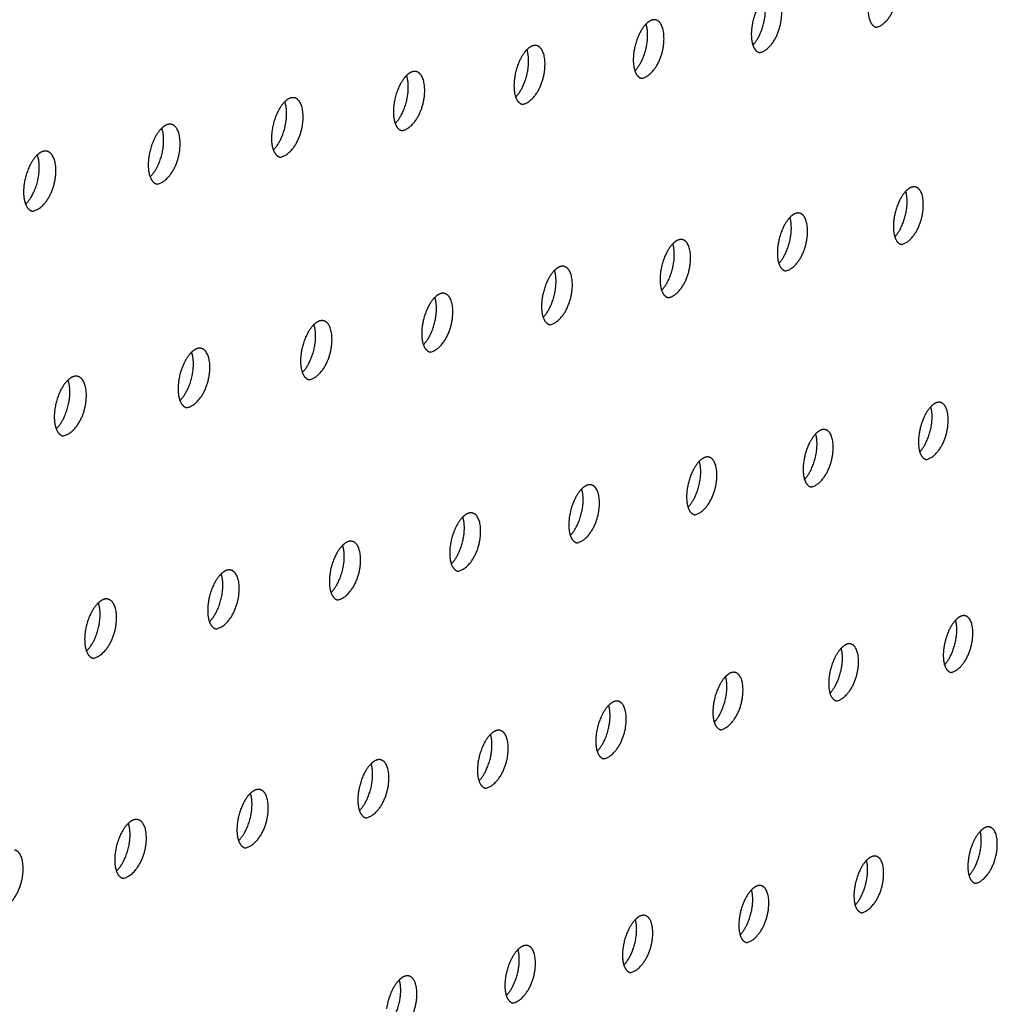
# Model space of a CAD drawing. Units: millimetres. Extents: x 0 to 890, y 0 to 230.
# Drawn here: x 140 to 141, y 55 to 56 of the extents above; entities that cross this region are included whole.
import ezdxf

# ---------------------------------------------------------------- set-up
doc = ezdxf.new("R2010")
doc.units = ezdxf.units.MM
doc.header["$MEASUREMENT"] = 0
doc.layers.add('Crear2D$Visible', color=7, linetype='Continuous', true_color=0x000000)

msp = doc.modelspace()

# ---------------------------------------------------------------- linework, layer by layer
at = {"layer": 'Crear2D$Visible', "lineweight": -3}
for points, weights, knots in [([(140.80488, 56.02238), (140.82061, 56.02532), (140.82433, 56.05165), (140.82739, 56.07328), (140.81734, 56.07519)], [2418.33528789, 1836.80790504, 2596.87469578, 1937.22233356, 2419.07889667], [1620.457574, 1620.457574, 1620.457574, 1622.141722, 1622.141722, 1623.601298, 1623.601298, 1623.601298]), ([(140.69237, 56.00593), (140.70097, 56.01477), (140.7033, 56.03145), (140.70472, 56.04154), (140.70238, 56.04834)], [2270.1611929, 2049.37830617, 2584.02932793, 2231.22777847, 2206.56573351], [2337.412648, 2337.412648, 2337.412648, 2338.523084, 2338.523084, 2339.254785, 2339.254785, 2339.254785]), ([(140.69854, 55.99917), (140.71446, 56.00214), (140.71817, 56.0286), (140.72121, 56.0503), (140.71107, 56.05224)], [2404.2472824, 1827.01759998, 2583.02911358, 1927.69656671, 2404.9958584], [2336.739012, 2336.739012, 2336.739012, 2338.424129, 2338.424129, 2339.882752, 2339.882752, 2339.882752]), ([(140.59105, 55.9757), (140.60716, 55.9787), (140.61086, 56.0053), (140.61388, 56.02708), (140.60365, 56.02905)], [2390.15674629, 1817.22729493, 2569.18353139, 1918.17492066, 2390.91034224], [1714.701953, 1714.701953, 1714.701953, 1716.388055, 1716.388055, 1717.84571, 1717.84571, 1717.84571]), ([(140.60365, 56.02905), (140.6024, 56.02929), (140.60106, 56.029), (140.59804, 56.02835), (140.59496, 56.02523)], [2390.91034224, 2464.99885482, 2566.68887861, 2349.15368425, 2257.22762487], [1717.8457095, 1717.8457095, 1717.8457095, 1718.0585348, 1718.0585348, 1718.5123306, 1718.5123306, 1718.5123306]), ([(140.58484, 55.9824), (140.59361, 55.99127), (140.59596, 56.00817), (140.59737, 56.01839), (140.59496, 56.02523)], [2261.01893582, 2034.78134679, 2570.18374574, 2217.23921081, 2194.46513525], [1715.369747, 1715.369747, 1715.369747, 1716.487738, 1716.487738, 1717.223677, 1717.223677, 1717.223677]), ([(140.47615, 55.95862), (140.48508, 55.9675), (140.48744, 55.98465), (140.48886, 55.99498), (140.48637, 56.00187)], [2252.0859982, 2020.02360485, 2556.33816354, 2203.29842394, 2182.39224625], [2243.149338, 2243.149338, 2243.149338, 2244.275304, 2244.275304, 2245.015425, 2245.015425, 2245.015425]), ([(140.48239, 55.95199), (140.4987, 55.95502), (140.50238, 55.98175), (140.50539, 56.00361), (140.49507, 56.00561)], [2376.06365138, 1807.43698987, 2555.3379492, 1908.65749122, 2376.82232067], [2242.487777, 2242.487777, 2242.487777, 2244.174882, 2244.174882, 2245.631551, 2245.631551, 2245.631551]), ([(140.49507, 56.00561), (140.4938, 56.00585), (140.49242, 56.00556), (140.48943, 56.00491), (140.48637, 56.00187)], [2376.82232067, 2450.88313595, 2552.84329642, 2339.96023156, 2248.02222435], [2245.6315507, 2245.6315507, 2245.6315507, 2245.8461006, 2245.8461006, 2246.2925963, 2246.2925963, 2246.2925963]), ([(140.36627, 55.93459), (140.37538, 55.94349), (140.37775, 55.96087), (140.37918, 55.97132), (140.3766, 55.97825)], [2243.01129333, 2005.51395165, 2542.49258135, 2189.44008761, 2170.34963369], [1809.602014, 1809.602014, 1809.602014, 1810.735518, 1810.735518, 1811.479693, 1811.479693, 1811.479693]), ([(140.37254, 55.92801), (140.38906, 55.93107), (140.39273, 55.95794), (140.39572, 55.97988), (140.3853, 55.98191)], [2361.96796968, 1797.64668481, 2541.49236701, 1899.1443771, 2362.73176633], [1808.946221, 1808.946221, 1808.946221, 1810.634346, 1810.634346, 1812.090012, 1812.090012, 1812.090012]), ([(140.3853, 55.98191), (140.38401, 55.98216), (140.38261, 55.98186), (140.37963, 55.98121), (140.3766, 55.97825)], [2362.73176633, 2436.76314601, 2538.99771423, 2330.86701949, 2238.97070803], [1812.090012, 1812.090012, 1812.090012, 1812.3063144, 1812.3063144, 1812.7452192, 1812.7452192, 1812.7452192]), ([(140.26149, 55.90377), (140.27821, 55.90687), (140.28187, 55.93388), (140.28485, 55.95589), (140.27433, 55.95795)], [2347.86967339, 1787.85637976, 2527.64678482, 1889.63568011, 2348.63865207], [2148.236429, 2148.236429, 2148.236429, 2149.925592, 2149.925592, 2151.380238, 2151.380238, 2151.380238]), ([(140.27433, 55.95795), (140.27301, 55.9582), (140.27158, 55.9579), (140.26864, 55.95726), (140.26563, 55.95437)], [2348.63865207, 2422.63878429, 2525.15213204, 2321.83348343, 2230.04339168], [2151.3802376, 2151.3802376, 2151.3802376, 2151.598321, 2151.598321, 2152.0294252, 2152.0294252, 2152.0294252]), ([(140.25519, 55.9103), (140.26447, 55.91921), (140.26685, 55.93683), (140.26828, 55.9474), (140.26563, 55.95437)], [2233.89275211, 1991.12936689, 2528.64699916, 2175.55860354, 2158.32473617], [2148.886666, 2148.886666, 2148.886666, 2150.027525, 2150.027525, 2150.775848, 2150.775848, 2150.775848]), ([(140.14288, 55.88574), (140.15235, 55.89466), (140.15474, 55.91252), (140.15617, 55.92322), (140.15343, 55.93022)], [2225.01424456, 1976.5556312, 2514.80141697, 2161.75882346, 2146.327758], [1897.551414, 1897.551414, 1897.551414, 1898.700112, 1898.700112, 1899.452455, 1899.452455, 1899.452455]), ([(140.14922, 55.87926), (140.16615, 55.88239), (140.16979, 55.90955), (140.17275, 55.93163), (140.16214, 55.93372)], [2333.76873494, 1778.0660747, 2513.80120263, 1880.13150521, 2334.54295099], [1896.907189, 1896.907189, 1896.907189, 1898.597408, 1898.597408, 1900.051015, 1900.051015, 1900.051015]), ([(140.16214, 55.93372), (140.16079, 55.93399), (140.15934, 55.93367), (140.15642, 55.93304), (140.15344, 55.93023)], [2334.54295099, 2408.50994693, 2511.30654985, 2312.70110991, 2221.09873952], [1900.051015, 1900.051015, 1900.051015, 1900.2709087, 1900.2709087, 1900.6943371, 1900.6943371, 1900.6943371]), ([(140.02933, 55.86091), (140.03898, 55.86984), (140.04138, 55.88795), (140.04282, 55.89877), (140.03999, 55.90581)], [2215.98445099, 1962.22089228, 2500.95583478, 2148.00533011, 2134.3537724], [2060.906818, 2060.906818, 2060.906818, 2062.06293, 2062.06293, 2062.819237, 2062.819237, 2062.819237]), ([(140.0357, 55.85449), (140.05284, 55.85765), (140.05647, 55.88494), (140.05942, 55.9071), (140.04871, 55.90923)], [2319.6651271, 1768.27576964, 2499.95562044, 1870.63196068, 2320.44463648], [2060.268149, 2060.268149, 2060.268149, 2061.959443, 2061.959443, 2063.411993, 2063.411993, 2063.411993]), ([(140.04871, 55.90923), (140.04733, 55.9095), (140.04585, 55.90918), (140.04295, 55.90856), (140.04, 55.90582)], [2320.44463648, 2394.37652678, 2497.46096765, 2303.53331375, 2212.19184641], [2063.4119928, 2063.4119928, 2063.4119928, 2063.6337267, 2063.6337267, 2064.0494703, 2064.0494703, 2064.0494703]), ([(140.82783, 55.82423), (140.84356, 55.8273), (140.84726, 55.85343), (140.85029, 55.87475), (140.84041, 55.87668)], [2425.19292025, 1846.02463971, 2609.90912694, 1950.593964, 2425.9392075], [1639.29966, 1639.29966, 1639.29966, 1640.98811, 1640.98811, 1642.443368, 1642.443368, 1642.443368]), ([(140.84041, 55.87668), (140.83918, 55.87692), (140.83784, 55.87662), (140.83482, 55.87593), (140.83173, 55.87269)], [2425.9392075, 2502.10929219, 2607.41447416, 2380.33469794, 2287.99525315], [1642.4433676, 1642.4433676, 1642.4433676, 1642.6603111, 1642.6603111, 1643.1266306, 1643.1266306, 1643.1266306]), ([(140.82176, 55.83111), (140.83018, 55.83993), (140.8325, 55.85632), (140.83388, 55.86605), (140.83173, 55.87269)], [2292.02562112, 2072.8300541, 2610.90934128, 2261.82846009, 2230.70274323], [1639.983472, 1639.983472, 1639.983472, 1641.089515, 1641.089515, 1641.806051, 1641.806051, 1641.806051]), ([(140.72214, 55.80008), (140.73806, 55.80317), (140.74175, 55.82944), (140.74476, 55.85083), (140.7348, 55.85279)], [2411.10962655, 1836.23433465, 2596.06354475, 1941.07586605, 2411.86081606], [2317.881939, 2317.881939, 2317.881939, 2319.57139, 2319.57139, 2321.025663, 2321.025663, 2321.025663]), ([(140.7348, 55.85279), (140.73354, 55.85303), (140.73218, 55.85273), (140.72918, 55.85205), (140.72611, 55.84888)], [2411.86081606, 2487.99423154, 2593.56889196, 2371.4259659, 2278.91520743], [2321.0256626, 2321.0256626, 2321.0256626, 2321.2443243, 2321.2443243, 2321.7029371, 2321.7029371, 2321.7029371]), ([(140.71604, 55.8069), (140.72462, 55.81574), (140.72695, 55.83235), (140.72834, 55.8422), (140.72611, 55.84888)], [2282.78718303, 2058.29944529, 2597.06375909, 2247.82038731, 2218.52094141], [2318.560169, 2318.560169, 2318.560169, 2319.673528, 2319.673528, 2320.394217, 2320.394217, 2320.394217]), ([(140.60918, 55.78243), (140.61793, 55.79129), (140.62027, 55.80813), (140.62166, 55.81809), (140.61936, 55.82482)], [2273.70376494, 2043.66506118, 2583.2181769, 2233.81039803, 2206.3602461], [1734.216325, 1734.216325, 1734.216325, 1735.337294, 1735.337294, 1736.062184, 1736.062184, 1736.062184]), ([(140.61532, 55.77566), (140.63142, 55.77879), (140.63511, 55.8052), (140.6381, 55.82666), (140.62805, 55.82864)], [2397.02398971, 1826.44402959, 2582.21796256, 1931.56196682, 2397.78013225], [1733.543944, 1733.543944, 1733.543944, 1735.234413, 1735.234413, 1736.687684, 1736.687684, 1736.687684]), ([(140.62805, 55.82864), (140.62677, 55.82889), (140.62538, 55.82858), (140.62241, 55.82791), (140.61937, 55.82482)], [2397.78013225, 2473.87501526, 2579.72330977, 2362.49595612, 2269.89104587], [1736.6876838, 1736.6876838, 1736.6876838, 1736.9080907, 1736.9080907, 1737.3589584, 1737.3589584, 1737.3589584]), ([(140.50734, 55.75099), (140.52364, 55.75415), (140.52732, 55.78069), (140.5303, 55.80222), (140.52015, 55.80424)], [2382.93598826, 1816.65372453, 2568.37238036, 1922.05236282, 2383.69713517], [2223.630608, 2223.630608, 2223.630608, 2225.322113, 2225.322113, 2226.774365, 2226.774365, 2226.774365]), ([(140.52015, 55.80424), (140.51885, 55.80449), (140.51743, 55.80417), (140.51448, 55.80351), (140.51146, 55.8005)], [2383.69713517, 2459.75154784, 2565.87772758, 2353.39640491, 2260.79340206], [2226.7743647, 2226.7743647, 2226.7743647, 2226.9965447, 2226.9965447, 2227.4399376, 2227.4399376, 2227.4399376]), ([(140.50116, 55.75769), (140.51008, 55.76657), (140.51244, 55.78365), (140.51384, 55.79373), (140.51146, 55.8005)], [2264.82456285, 2028.87875588, 2569.37259471, 2219.84869739, 2194.22841797], [2224.296769, 2224.296769, 2224.296769, 2225.425748, 2225.425748, 2226.154784, 2226.154784, 2226.154784]), ([(140.39819, 55.72604), (140.4147, 55.72924), (140.41836, 55.75591), (140.42132, 55.77752), (140.41108, 55.77956)], [2368.84560111, 1806.86341948, 2554.52679817, 1912.54715351, 2369.61180432], [1827.788116, 1827.788116, 1827.788116, 1829.480674, 1829.480674, 1830.931889, 1830.931889, 1830.931889]), ([(140.41108, 55.77956), (140.40975, 55.77983), (140.40831, 55.7795), (140.40538, 55.77884), (140.40239, 55.77591)], [2369.61180432, 2445.62373088, 2552.03214539, 2344.36334568, 2251.82390986], [1830.9318889, 1830.9318889, 1830.9318889, 1831.1558703, 1831.1558703, 1831.591568, 1831.591568, 1831.591568]), ([(140.39198, 55.73269), (140.40107, 55.74159), (140.40344, 55.7589), (140.40484, 55.7691), (140.40239, 55.77591)], [2255.74326688, 2014.40721501, 2555.52701252, 2205.93487311, 2182.12421327], [1828.448659, 1828.448659, 1828.448659, 1829.585074, 1829.585074, 1830.3182, 1830.3182, 1830.3182]), ([(140.28161, 55.70742), (140.29088, 55.71633), (140.29326, 55.73388), (140.29466, 55.7442), (140.29213, 55.75105)], [2246.89657011, 1999.75254158, 2541.68143033, 2192.06853278, 2170.04641931], [2130.03365, 2130.03365, 2130.03365, 2131.177969, 2131.177969, 2131.915129, 2131.915129, 2131.915129]), ([(140.28785, 55.70083), (140.30456, 55.70406), (140.30821, 55.73087), (140.31115, 55.75255), (140.30083, 55.75462)], [2354.75280765, 1797.07311442, 2540.68121598, 1903.04644138, 2355.52411968], [2129.379163, 2129.379163, 2129.379163, 2131.072793, 2131.072793, 2132.522953, 2132.522953, 2132.522953]), ([(140.30083, 55.75462), (140.29947, 55.7549), (140.298, 55.75456), (140.2951, 55.75391), (140.29213, 55.75105)], [2355.52411968, 2431.49146296, 2538.1865632, 2335.25874539, 2242.86189457], [2132.5229531, 2132.5229531, 2132.5229531, 2132.7487651, 2132.7487651, 2133.1768346, 2133.1768346, 2133.1768346]), ([(140.17003, 55.68187), (140.17947, 55.6908), (140.18187, 55.70859), (140.18327, 55.71902), (140.18066, 55.72591)], [2237.80459093, 1985.44281492, 2527.83584813, 2178.24930328, 2157.99385312], [1916.398092, 1916.398092, 1916.398092, 1917.549668, 1917.549668, 1918.290807, 1918.290807, 1918.290807]), ([(140.1763, 55.67533), (140.19322, 55.6786), (140.19685, 55.70555), (140.19978, 55.7273), (140.18936, 55.72941)], [2340.65758781, 1787.28280936, 2526.83563379, 1893.55033208, 2341.43406177], [1915.748985, 1915.748985, 1915.748985, 1917.443706, 1917.443706, 1918.892792, 1918.892792, 1918.892792]), ([(140.18936, 55.72941), (140.18798, 55.72969), (140.18648, 55.72935), (140.1836, 55.7287), (140.18066, 55.72592)], [2341.43406177, 2417.35463955, 2524.34098101, 2326.13829817, 2233.95613288], [1918.8927923, 1918.8927923, 1918.8927923, 1919.1204646, 1919.1204646, 1919.540856, 1919.540856, 1919.540856]), ([(140.05721, 55.65604), (140.06684, 55.66498), (140.06925, 55.68302), (140.07065, 55.69357), (140.06796, 55.7005)], [2229.13071528, 1970.76018358, 2513.99026594, 2164.47683033, 2145.96536018], [2048.336849, 2048.336849, 2048.336849, 2049.49656, 2049.49656, 2050.241622, 2050.241622, 2050.241622]), ([(140.06352, 55.64956), (140.08065, 55.65286), (140.08427, 55.67995), (140.08718, 55.70178), (140.07667, 55.70392)], [2326.55992215, 1777.49250431, 2512.9900516, 1884.05893455, 2327.34161172], [2047.693968, 2047.693968, 2047.693968, 2049.389799, 2049.389799, 2050.837793, 2050.837793, 2050.837793]), ([(140.07667, 55.70392), (140.07526, 55.7042), (140.07373, 55.70386), (140.07088, 55.70321), (140.06796, 55.70051)], [2327.34161172, 2403.21315286, 2510.49539882, 2317.06097815, 2225.16288356], [2050.8377928, 2050.8377928, 2050.8377928, 2051.0673561, 2051.0673561, 2051.4798929, 2051.4798929, 2051.4798929]), ([(140.85056, 55.62805), (140.86627, 55.63124), (140.86996, 55.65719), (140.87296, 55.6782), (140.86325, 55.68014)], [2432.13710749, 1855.24137437, 2622.9435581, 1963.95290303, 2432.88607821], [1570.177252, 1570.177252, 1570.177252, 1571.869968, 1571.869968, 1573.320943, 1573.320943, 1573.320943]), ([(140.86325, 55.68014), (140.86199, 55.6804), (140.86061, 55.68007), (140.85763, 55.67937), (140.85458, 55.67615)], [2432.88607821, 2511.01324925, 2620.44890532, 2393.65630024, 2300.59641315], [1573.3209431, 1573.3209431, 1573.3209431, 1573.5452727, 1573.5452727, 1574.0086896, 1574.0086896, 1574.0086896]), ([(140.84454, 55.63499), (140.85295, 55.64382), (140.85527, 55.66014), (140.85662, 55.66963), (140.85457, 55.67615)], [2304.5200363, 2081.8920227, 2623.94377244, 2278.53661206, 2242.88474666], [1570.865807, 1570.865807, 1570.865807, 1571.974476, 1571.974476, 1572.679952, 1572.679952, 1572.679952]), ([(140.74552, 55.60297), (140.76142, 55.6062), (140.7651, 55.63228), (140.76808, 55.65336), (140.75829, 55.65533)], [2418.05934216, 1845.45106931, 2609.09797591, 1954.44220644, 2418.81315238], [2386.989562, 2386.989562, 2386.989562, 2388.683311, 2388.683311, 2390.133269, 2390.133269, 2390.133269]), ([(140.75829, 55.65533), (140.757, 55.65559), (140.7556, 55.65526), (140.75264, 55.65456), (140.74961, 55.65142)], [2418.81315238, 2496.89085997, 2606.60332313, 2384.65753575, 2291.46829937], [2390.1332691, 2390.1332691, 2390.1332691, 2390.3593627, 2390.3593627, 2390.8152809, 2390.8152809, 2390.8152809]), ([(140.73947, 55.60986), (140.74803, 55.61871), (140.75037, 55.63525), (140.75172, 55.64486), (140.74961, 55.65142)], [2295.42842804, 2067.21485976, 2610.09819025, 2264.38315766, 2230.61807167], [2387.672302, 2387.672302, 2387.672302, 2388.788566, 2388.788566, 2389.498414, 2389.498414, 2389.498414]), ([(140.63327, 55.58446), (140.642, 55.59332), (140.64435, 55.6101), (140.64571, 55.61982), (140.64352, 55.62643)], [2286.42670556, 2052.51700829, 2596.25260806, 2250.42325898, 2218.41098211], [1665.098272, 1665.098272, 1665.098272, 1666.222256, 1666.222256, 1666.936123, 1666.936123, 1666.936123]), ([(140.63935, 55.57763), (140.65545, 55.58089), (140.65912, 55.6071), (140.66208, 55.62825), (140.6522, 55.63025)], [2403.97943274, 1835.66076426, 2595.25239372, 1944.93578004, 2404.73813135], [1664.421444, 1664.421444, 1664.421444, 1666.116243, 1666.116243, 1667.565167, 1667.565167, 1667.565167]), ([(140.6522, 55.63025), (140.65089, 55.63052), (140.64946, 55.63018), (140.64653, 55.62948), (140.64352, 55.62643)], [2404.73813135, 2482.76424438, 2592.75774094, 2375.73747963, 2282.47824831], [1667.5651672, 1667.5651672, 1667.5651672, 1667.7930523, 1667.7930523, 1668.2412294, 1668.2412294, 1668.2412294]), ([(140.52593, 55.55878), (140.53483, 55.56767), (140.53719, 55.58468), (140.53856, 55.59451), (140.53629, 55.60116)], [2277.482261, 2037.83822961, 2582.40702587, 2236.44000582, 2206.21985388], [2293.409041, 2293.409041, 2293.409041, 2294.540787, 2294.540787, 2295.258764, 2295.258764, 2295.258764]), ([(140.53205, 55.55202), (140.54834, 55.55531), (140.552, 55.58165), (140.55495, 55.60287), (140.54498, 55.6049)], [2389.89736456, 1825.8704592, 2581.40681153, 1935.43372089, 2390.66100098], [2292.738139, 2292.738139, 2292.738139, 2294.434006, 2294.434006, 2295.881878, 2295.881878, 2295.881878]), ([(140.54498, 55.6049), (140.54364, 55.60517), (140.54219, 55.60483), (140.53928, 55.60414), (140.53629, 55.60116)], [2390.66100098, 2468.63330644, 2578.91215874, 2366.74117721, 2273.49583098], [2295.8818781, 2295.8818781, 2295.8818781, 2296.1115831, 2296.1115831, 2296.5520942, 2296.5520942, 2296.5520942]), ([(140.41744, 55.53284), (140.42651, 55.54174), (140.42888, 55.55898), (140.43025, 55.56893), (140.42791, 55.57563)], [2268.5561501, 2023.22186382, 2568.56144368, 2222.35842366, 2194.03346604], [1759.330574, 1759.330574, 1759.330574, 1760.470036, 1760.470036, 1761.192372, 1761.192372, 1761.192372]), ([(140.42359, 55.52613), (140.44008, 55.52945), (140.44372, 55.55593), (140.44666, 55.57722), (140.4366, 55.57928)], [2375.81312364, 1816.08015414, 2567.56122934, 1925.93612897, 2376.5817478], [1758.665523, 1758.665523, 1758.665523, 1760.362476, 1760.362476, 1761.809278, 1761.809278, 1761.809278]), ([(140.4366, 55.57928), (140.43524, 55.57956), (140.43376, 55.57921), (140.43087, 55.57853), (140.42791, 55.57562)], [2376.5817478, 2454.49794722, 2565.06657655, 2357.71284696, 2264.55746802], [1761.8092782, 1761.8092782, 1761.8092782, 1762.040832, 1762.040832, 1762.4736615, 1762.4736615, 1762.4736615]), ([(140.31395, 55.49995), (140.33064, 55.50332), (140.33428, 55.52993), (140.33719, 55.55129), (140.32705, 55.55338)], [2361.7266967, 1806.28984908, 2553.71564714, 1916.44310727, 2362.50035909], [2198.486599, 2198.486599, 2198.486599, 2200.184657, 2200.184657, 2201.630371, 2201.630371, 2201.630371]), ([(140.32705, 55.55338), (140.32566, 55.55367), (140.32415, 55.55331), (140.32128, 55.55263), (140.31836, 55.5498)], [2362.50035909, 2440.35806483, 2551.22099436, 2348.70019965, 2255.70625331], [2201.6303713, 2201.6303713, 2201.6303713, 2201.8638035, 2201.8638035, 2202.2888352, 2202.2888352, 2202.2888352]), ([(140.30777, 55.50661), (140.31701, 55.51553), (140.31939, 55.53301), (140.32077, 55.54307), (140.31835, 55.5498)], [2259.60281563, 2008.71475329, 2554.71586149, 2208.61823057, 2181.92277429], [2199.145976, 2199.145976, 2199.145976, 2200.293007, 2200.293007, 2201.019035, 2201.019035, 2201.019035]), ([(140.20311, 55.4735), (140.22001, 55.47689), (140.22363, 55.50365), (140.22653, 55.52507), (140.2163, 55.5272)], [2347.63807134, 1796.49954403, 2539.87006495, 1906.95476192, 2348.41682293], [1852.909481, 1852.909481, 1852.909481, 1854.608664, 1854.608664, 1856.053271, 1856.053271, 1856.053271]), ([(140.2163, 55.5272), (140.21488, 55.52749), (140.21334, 55.52713), (140.2105, 55.52646), (140.2076, 55.5237)], [2348.41682293, 2426.21355425, 2537.37541217, 2339.56860592, 2246.81801625], [1856.0532707, 1856.0532707, 1856.0532707, 1856.2886116, 1856.2886116, 1856.7060116, 1856.7060116, 1856.7060116]), ([(140.1969, 55.4801), (140.20632, 55.48903), (140.20871, 55.50675), (140.21009, 55.51693), (140.2076, 55.5237)], [2250.74426632, 1994.18133423, 2540.8702793, 2194.70846836, 2169.80423635], [1853.563077, 1853.563077, 1853.563077, 1854.717815, 1854.717815, 1855.447932, 1855.447932, 1855.447932]), ([(140.09106, 55.44675), (140.10817, 55.45018), (140.11178, 55.47707), (140.11466, 55.49857), (140.10434, 55.50073)], [2333.54723602, 1786.70923897, 2526.02448276, 1897.4712023, 2334.33112835], [2104.234937, 2104.234937, 2104.234937, 2105.935264, 2105.935264, 2107.378743, 2107.378743, 2107.378743]), ([(140.10434, 55.50073), (140.10289, 55.50103), (140.10132, 55.50066), (140.09851, 55.49999), (140.09564, 55.49732)], [2334.33112835, 2412.06430728, 2523.52982998, 2330.56157301, 2238.12011735], [2107.3787432, 2107.3787432, 2107.3787432, 2107.6160238, 2107.6160238, 2108.0254443, 2108.0254443, 2108.0254443]), ([(140.08481, 55.4533), (140.09442, 55.46224), (140.09682, 55.48021), (140.0982, 55.4905), (140.09563, 55.49731)], [2241.92713057, 1979.68012863, 2527.02469711, 2180.98684349, 2157.73119533], [2104.882765, 2104.882765, 2104.882765, 2106.045228, 2106.045228, 2106.779078, 2106.779078, 2106.779078]), ([(140.86711, 55.44081), (140.87549, 55.44964), (140.87781, 55.46589), (140.87913, 55.47515), (140.87719, 55.48156)], [2317.03473629, 2090.93978806, 2636.97820361, 2295.23756646, 2255.21567452], [1589.712733, 1589.712733, 1589.712733, 1590.824032, 1590.824032, 1591.518572, 1591.518572, 1591.518572]), ([(140.87306, 55.43381), (140.88876, 55.43712), (140.89244, 55.46289), (140.8954, 55.4836), (140.88586, 55.48555)], [2439.16615659, 1864.45810903, 2635.97798926, 1977.29913093, 2439.91781588], [1589.019537, 1589.019537, 1589.019537, 1590.716483, 1590.716483, 1592.163212, 1592.163212, 1592.163212]), ([(140.88586, 55.48555), (140.88457, 55.48582), (140.88316, 55.48547), (140.88021, 55.48474), (140.87719, 55.48156)], [2439.91781588, 2519.92976047, 2633.48333648, 2406.72709557, 2313.00045408], [1592.1632117, 1592.1632117, 1592.1632117, 1592.3948287, 1592.3948287, 1592.8558815, 1592.8558815, 1592.8558815]), ([(140.76267, 55.41478), (140.77122, 55.42363), (140.77355, 55.44011), (140.77488, 55.44947), (140.77287, 55.45592)], [2307.97098662, 2076.25891787, 2623.13262142, 2281.13301951, 2242.90086449], [2368.820132, 2368.820132, 2368.820132, 2369.93901, 2369.93901, 2370.637742, 2370.637742, 2370.637742]), ([(140.76866, 55.40783), (140.78455, 55.41118), (140.78822, 55.43707), (140.79116, 55.45785), (140.78154, 55.45984)], [2425.09469879, 1854.66780398, 2622.13240707, 1967.79557194, 2425.85113698], [2368.132691, 2368.132691, 2368.132691, 2369.830701, 2369.830701, 2371.276382, 2371.276382, 2371.276382]), ([(140.78154, 55.45984), (140.78023, 55.46011), (140.77878, 55.45975), (140.77586, 55.45903), (140.77287, 55.45593)], [2425.85113698, 2505.80030391, 2619.63775429, 2397.9473895, 2304.07963577], [2371.2763816, 2371.2763816, 2371.2763816, 2371.5098067, 2371.5098067, 2371.962938, 2371.962938, 2371.962938]), ([(140.65713, 55.38847), (140.66584, 55.39734), (140.66818, 55.41404), (140.66951, 55.42352), (140.66743, 55.43001)], [2299.07243354, 2061.47072944, 2609.28703922, 2267.07824665, 2230.61869527], [1683.945054, 1683.945054, 1683.945054, 1685.071812, 1685.071812, 1685.774679, 1685.774679, 1685.774679]), ([(140.66315, 55.38158), (140.67923, 55.38496), (140.68289, 55.41099), (140.68582, 55.43183), (140.67612, 55.43384)], [2411.02130645, 1844.87749892, 2608.28682488, 1958.29634839, 2411.78257062], [1683.263641, 1683.263641, 1683.263641, 1684.962732, 1684.962732, 1686.407347, 1686.407347, 1686.407347]), ([(140.67612, 55.43384), (140.67477, 55.43412), (140.6733, 55.43376), (140.6704, 55.43305), (140.66744, 55.43002)], [2411.78257062, 2491.66655653, 2605.7921721, 2389.01082533, 2295.10184141], [1686.4073468, 1686.4073468, 1686.4073468, 1686.6426083, 1686.6426083, 1687.0880561, 1687.0880561, 1687.0880561]), ([(140.55045, 55.36188), (140.55933, 55.37077), (140.56169, 55.3877), (140.56303, 55.39729), (140.56088, 55.40383)], [2290.148532, 2046.79852394, 2595.44145703, 2253.07279211, 2218.3678422], [2274.556748, 2274.556748, 2274.556748, 2275.691231, 2275.691231, 2276.398175, 2276.398175, 2276.398175]), ([(140.55651, 55.35505), (140.57278, 55.35846), (140.57643, 55.38462), (140.57935, 55.40553), (140.56956, 55.40757)], [2396.94597182, 1835.08719386, 2594.44124269, 1948.80155769, 2397.71210956], [2273.881179, 2273.881179, 2273.881179, 2275.58137, 2275.58137, 2277.024901, 2277.024901, 2277.024901]), ([(140.56956, 55.40757), (140.56819, 55.40786), (140.5667, 55.40749), (140.56382, 55.40678), (140.56088, 55.40383)], [2397.71210956, 2477.52842194, 2591.94658991, 2380.09434493, 2286.21576684], [2277.0249006, 2277.0249006, 2277.0249006, 2277.2620271, 2277.2620271, 2277.6996682, 2277.6996682, 2277.6996682]), ([(140.44264, 55.335), (140.45168, 55.34391), (140.45406, 55.36108), (140.4554, 55.37078), (140.45317, 55.37736)], [2281.33186817, 2032.08983509, 2581.59587484, 2239.11622148, 2206.14701623], [1778.177226, 1778.177226, 1778.177226, 1779.319592, 1779.319592, 1780.030554, 1780.030554, 1780.030554]), ([(140.44872, 55.32823), (140.4652, 55.33168), (140.46884, 55.35797), (140.47174, 55.37895), (140.46186, 55.38102)], [2382.86868812, 1825.29688881, 2580.5956605, 1939.31130017, 2383.63974748], [1777.507629, 1777.507629, 1777.507629, 1779.208938, 1779.208938, 1780.651367, 1780.651367, 1780.651367]), ([(140.46186, 55.38102), (140.46047, 55.38131), (140.45894, 55.38094), (140.45609, 55.38024), (140.45317, 55.37736)], [2383.63974748, 2463.38580088, 2578.10100772, 2371.04646768, 2277.28656071], [1780.6513669, 1780.6513669, 1780.6513669, 1780.8903879, 1780.8903879, 1781.3204113, 1781.3204113, 1781.3204113]), ([(140.33365, 55.30784), (140.34288, 55.31676), (140.34526, 55.33417), (140.34661, 55.34398), (140.34431, 55.3506)], [2272.52779071, 2017.45041711, 2567.75029265, 2225.20812114, 2193.95496232], [2180.293262, 2180.293262, 2180.293262, 2181.443451, 2181.443451, 2182.158375, 2182.158375, 2182.158375]), ([(140.33978, 55.30112), (140.35646, 55.30461), (140.36008, 55.33103), (140.36297, 55.35208), (140.353, 55.35418)], [2368.78944956, 1815.50658375, 2566.75007831, 1929.82567913, 2369.56547907], [2179.629547, 2179.629547, 2179.629547, 2181.331994, 2181.331994, 2182.773302, 2182.773302, 2182.773302]), ([(140.353, 55.35418), (140.35158, 55.35448), (140.35003, 55.3541), (140.3472, 55.3534), (140.34431, 55.3506)], [2369.56547907, 2449.23859116, 2564.25542552, 2362.10447476, 2268.52725263], [2182.773302, 2182.773302, 2182.773302, 2183.0142475, 2183.0142475, 2183.4363501, 2183.4363501, 2183.4363501]), ([(140.22349, 55.28039), (140.23289, 55.28932), (140.23529, 55.30697), (140.23664, 55.3169), (140.23427, 55.32355)], [2263.67433872, 2002.94262828, 2553.90471046, 2211.34809767, 2181.79045803], [1872.40955, 1872.40955, 1872.40955, 1873.567371, 1873.567371, 1874.286199, 1874.286199, 1874.286199]), ([(140.22965, 55.27372), (140.24653, 55.27725), (140.25014, 55.3038), (140.25301, 55.32491), (140.24296, 55.32705)], [2354.70825148, 1805.71627869, 2552.90449612, 1920.34480096, 2355.48930014], [1871.751495, 1871.751495, 1871.751495, 1873.4551, 1873.4551, 1874.895267, 1874.895267, 1874.895267]), ([(140.24296, 55.32705), (140.24151, 55.32736), (140.23993, 55.32697), (140.23713, 55.32628), (140.23427, 55.32356)], [2355.48930014, 2435.0866875, 2550.40984333, 2353.12721833, 2259.81190402], [1874.8952665, 1874.8952665, 1874.8952665, 1875.1381675, 1875.1381675, 1875.5523374, 1875.5523374, 1875.5523374]), ([(140.11213, 55.25264), (140.12171, 55.26158), (140.12412, 55.27947), (140.12547, 55.28951), (140.12302, 55.29621)], [2254.90719312, 1988.4192289, 2540.05912827, 2197.53577731, 2169.65231217], [2086.030103, 2086.030103, 2086.030103, 2087.195672, 2087.195672, 2087.918344, 2087.918344, 2087.918344]), ([(140.11831, 55.24602), (140.13541, 55.24959), (140.13901, 55.27628), (140.14186, 55.29745), (140.13172, 55.29962)], [2340.6250904, 1795.92597364, 2539.05891392, 1910.86877529, 2341.41120767], [2085.377792, 2085.377792, 2085.377792, 2087.082574, 2087.082574, 2088.52158, 2088.52158, 2088.52158]), ([(140.13172, 55.29962), (140.13024, 55.29994), (140.12863, 55.29954), (140.12586, 55.29886), (140.12302, 55.29621)], [2341.41120767, 2420.92998146, 2536.56426114, 2343.98340704, 2251.01280773], [2088.5215801, 2088.5215801, 2088.5215801, 2088.7664679, 2088.7664679, 2089.1729702, 2089.1729702, 2089.1729702]), ([(140.89534, 55.24148), (140.91103, 55.24491), (140.9147, 55.2705), (140.91763, 55.29092), (140.90825, 55.29288)], [2446.27839757, 1873.6748437, 2649.01242043, 1990.63263647, 2447.03275063], [1519.897325, 1519.897325, 1519.897325, 1521.598466, 1521.598466, 1523.040983, 1523.040983, 1523.040983]), ([(140.90825, 55.29288), (140.90693, 55.29316), (140.90548, 55.29279), (140.90257, 55.29204), (140.89958, 55.28888)], [2447.03275063, 2528.85883936, 2646.51776764, 2419.90190265, 2325.49804326], [1523.0409834, 1523.0409834, 1523.0409834, 1523.2797903, 1523.2797903, 1523.738292, 1523.738292, 1523.738292]), ([(140.88945, 55.24854), (140.89781, 55.25738), (140.90013, 55.27356), (140.90142, 55.28259), (140.89958, 55.28888)], [2329.48755605, 2100.07198868, 2650.01263477, 2311.98246341, 2267.70610566], [1520.595262, 1520.595262, 1520.595262, 1521.708994, 1521.708994, 1522.392616, 1522.392616, 1522.392616]), ([(140.00576, 55.21802), (140.02307, 55.22162), (140.02665, 55.24845), (140.02949, 55.26969), (140.01926, 55.2719)], [2326.53996416, 1786.13566858, 2525.21333173, 1901.39771506, 2327.33119997], [552.27854, 552.27854, 552.27854, 553.984521, 553.984521, 555.422346, 555.422346, 555.422346]), ([(140.79157, 55.21462), (140.80745, 55.21809), (140.81111, 55.2438), (140.81402, 55.26428), (140.80457, 55.26628)], [2432.21399014, 1863.88453864, 2635.16683824, 1981.13595527, 2432.97306356], [2437.240513, 2437.240513, 2437.240513, 2438.942748, 2438.942748, 2440.384187, 2440.384187, 2440.384187]), ([(140.80457, 55.26628), (140.80322, 55.26656), (140.80174, 55.26618), (140.79885, 55.26544), (140.79589, 55.26236)], [2432.97306356, 2514.72257298, 2632.67218545, 2411.03589961, 2316.52872392], [2440.3841872, 2440.3841872, 2440.3841872, 2440.6248451, 2440.6248451, 2441.0756265, 2441.0756265, 2441.0756265]), ([(140.78565, 55.22163), (140.79417, 55.23049), (140.7965, 55.24689), (140.7978, 55.25602), (140.79589, 55.26236)], [2320.46414703, 2085.37070949, 2636.16705258, 2297.77896275, 2255.30962308], [2437.932721, 2437.932721, 2437.932721, 2439.054049, 2439.054049, 2439.741986, 2439.741986, 2439.741986]), ([(140.6867, 55.18748), (140.70277, 55.19098), (140.70642, 55.21682), (140.70932, 55.23737), (140.69979, 55.23939)], [2418.14786718, 1854.09423358, 2621.32125604, 1971.64366871, 2418.91170636], [1614.141343, 1614.141343, 1614.141343, 1615.84469, 1615.84469, 1617.285032, 1617.285032, 1617.285032]), ([(140.69979, 55.23939), (140.69841, 55.23968), (140.69691, 55.2393), (140.69404, 55.23856), (140.69111, 55.23556)], [2418.91170636, 2500.58195727, 2618.82660326, 2402.2550373, 2307.70911872], [1617.2850325, 1617.2850325, 1617.2850325, 1617.5275699, 1617.5275699, 1617.9703753, 1617.9703753, 1617.9703753]), ([(140.68074, 55.19443), (140.68943, 55.2033), (140.69178, 55.21994), (140.69308, 55.22918), (140.69111, 55.23556)], [2311.67290841, 2070.4870245, 2622.32147039, 2283.77584079, 2242.98479671], [1614.827396, 1614.827396, 1614.827396, 1615.956774, 1615.956774, 1616.648663, 1616.648663, 1616.648663]), ([(140.58072, 55.16005), (140.59699, 55.16359), (140.60062, 55.18956), (140.60351, 55.21016), (140.59389, 55.21222)], [2404.08002799, 1844.30392853, 2607.47567385, 1962.15587441, 2404.84867876], [2342.988914, 2342.988914, 2342.988914, 2344.693392, 2344.693392, 2346.132619, 2346.132619, 2346.132619]), ([(140.59389, 55.21222), (140.59249, 55.21252), (140.59096, 55.21213), (140.58812, 55.2114), (140.58521, 55.20847)], [2404.84867876, 2486.43689563, 2604.98102107, 2393.39582692, 2298.89956568], [2346.1326194, 2346.1326194, 2346.1326194, 2346.3770655, 2346.3770655, 2346.8119714, 2346.8119714, 2346.8119714]), ([(140.57473, 55.16694), (140.58359, 55.17584), (140.58595, 55.1927), (140.58725, 55.20205), (140.58521, 55.20847)], [2302.80715597, 2055.77760792, 2608.4758882, 2269.74752557, 2230.67372931], [2343.669116, 2343.669116, 2343.669116, 2344.806269, 2344.806269, 2345.502204, 2345.502204, 2345.502204]), ([(140.47361, 55.13232), (140.49007, 55.1359), (140.4937, 55.162), (140.49657, 55.18267), (140.48687, 55.18476)], [2390.01047307, 1834.51362347, 2593.63009166, 1952.67267284, 2390.78398169], [1708.385244, 1708.385244, 1708.385244, 1710.090871, 1710.090871, 1711.528965, 1711.528965, 1711.528965]), ([(140.48687, 55.18476), (140.48544, 55.18506), (140.48388, 55.18466), (140.48107, 55.18394), (140.47819, 55.1811)], [2390.78398169, 2472.28728868, 2591.13543888, 2384.49790308, 2290.13276418], [1711.5289648, 1711.5289648, 1711.5289648, 1711.7753495, 1711.7753495, 1712.2023515, 1712.2023515, 1712.2023515]), ([(140.46759, 55.13916), (140.47661, 55.14808), (140.47898, 55.16517), (140.48029, 55.17463), (140.47818, 55.18109)], [2293.94600695, 2041.14580575, 2594.630306, 2255.76860525, 2218.39395662], [1709.059701, 1709.059701, 1709.059701, 1710.204553, 1710.204553, 1710.904474, 1710.904474, 1710.904474]), ([(140.35929, 55.11109), (140.36849, 55.12001), (140.37087, 55.13735), (140.37219, 55.14691), (140.37, 55.15342)], [2285.24456206, 2026.42180009, 2580.78472381, 2241.83865469, 2206.14420106], [2249.405664, 2249.405664, 2249.405664, 2250.55849, 2250.55849, 2251.262338, 2251.262338, 2251.262338]), ([(140.36535, 55.1043), (140.38201, 55.10792), (140.38562, 55.13415), (140.38848, 55.15488), (140.37869, 55.157)], [2375.93920419, 1824.72331841, 2579.78450947, 1943.19416744, 2376.71761736], [2248.737195, 2248.737195, 2248.737195, 2250.443992, 2250.443992, 2251.880932, 2251.880932, 2251.880932]), ([(140.37869, 55.157), (140.37724, 55.15731), (140.37564, 55.15691), (140.37286, 55.15619), (140.37001, 55.15342)], [2376.71761736, 2458.13303409, 2577.28985669, 2375.41321683, 2281.26946756], [2251.8809321, 2251.8809321, 2251.8809321, 2252.1292859, 2252.1292859, 2252.5486873, 2252.5486873, 2252.5486873])]:
    msp.add_rational_spline(points, weights, degree=2, knots=knots, dxfattribs=at)
for points, weights in [([(140.70238, 56.04834), (140.69378, 56.03948), (140.69145, 56.0228)], [2266.30913837, 2045.62076061, 2579.56771804]), ([(140.7979, 56.04591), (140.79649, 56.03594), (140.79875, 56.02919)], [2593.41330023, 2242.65963917, 2216.60083709]), ([(140.79875, 56.02919), (140.80076, 56.02317), (140.80488, 56.02238)], [2216.60083709, 2193.86295863, 2418.33528789]), ([(140.59496, 56.02523), (140.58619, 56.01636), (140.58385, 55.99944)], [2257.22762487, 2030.95522998, 2565.72213584]), ([(140.69145, 56.0228), (140.69004, 56.01271), (140.69237, 56.00592)], [2579.56771804, 2228.63486233, 2204.47739093]), ([(140.48637, 56.00187), (140.47744, 55.99297), (140.47508, 55.97582)], [2248.02222435, 2016.51728824, 2551.87655365]), ([(140.69237, 56.00592), (140.69441, 55.99996), (140.69854, 55.99917)], [2204.47739093, 2183.71901108, 2404.2472824]), ([(140.58385, 55.99944), (140.58243, 55.98923), (140.58484, 55.9824)], [2565.72213584, 2214.65821909, 2192.38272613]), ([(140.3766, 55.97825), (140.36749, 55.96934), (140.36513, 55.95195)], [2238.97070803, 2001.9792849, 2538.03097146]), ([(140.47508, 55.97582), (140.47366, 55.9655), (140.47615, 55.95862)], [2551.87655365, 2200.72928874, 2180.31559116]), ([(140.58484, 55.9824), (140.58691, 55.9765), (140.59105, 55.9757)], [2192.38272613, 2173.53134797, 2390.15674629]), ([(140.47615, 55.95862), (140.47825, 55.95279), (140.48239, 55.95199)], [2180.31559116, 2163.30038532, 2376.06365138]), ([(140.26563, 55.95437), (140.25635, 55.94545), (140.25397, 55.92782)], [2230.04339168, 1987.38173457, 2524.18538927]), ([(140.36513, 55.95195), (140.3637, 55.94151), (140.36627, 55.93459)], [2538.03097146, 2186.84767043, 2168.27476543]), ([(140.15344, 55.93023), (140.14397, 55.92129), (140.14158, 55.90342)], [2221.09873952, 1972.88294485, 2510.33980708]), ([(140.36627, 55.93459), (140.36841, 55.92882), (140.37254, 55.92801)], [2168.27476543, 2153.02652462, 2361.96796968]), ([(140.25397, 55.92782), (140.25254, 55.91726), (140.25519, 55.9103)], [2524.18538927, 2173.01298264, 2156.2590579]), ([(140.04, 55.90582), (140.03035, 55.89687), (140.02795, 55.87875)], [2212.19184641, 1958.41958334, 2496.49422489]), ([(140.14158, 55.90342), (140.14015, 55.89274), (140.14288, 55.88573)], [2510.33980708, 2159.22486269, 2144.26730586]), ([(140.25519, 55.9103), (140.25736, 55.90459), (140.26149, 55.90377)], [2156.2590579, 2142.71015344, 2347.86967339]), ([(140.14288, 55.88573), (140.14508, 55.88009), (140.14922, 55.87926)], [2144.26730586, 2132.35164604, 2333.76873494]), ([(140.02795, 55.87875), (140.02651, 55.86794), (140.02933, 55.8609)], [2496.49422489, 2145.48296629, 2132.29837361]), ([(140.83173, 55.87269), (140.82331, 55.86385), (140.82099, 55.84746)], [2287.99525315, 2069.28944893, 2606.44773139]), ([(140.02933, 55.8609), (140.03156, 55.85531), (140.0357, 55.85449)], [2132.29837361, 2121.95136388, 2319.6651271]), ([(140.72611, 55.84888), (140.71753, 55.84003), (140.7152, 55.8234)], [2278.91520743, 2054.56703679, 2592.6021492]), ([(140.82099, 55.84746), (140.81961, 55.83774), (140.82176, 55.83111)], [2606.44773139, 2259.25483671, 2228.60314365]), ([(140.61937, 55.82482), (140.61062, 55.81595), (140.60827, 55.79909)], [2269.89104587, 2039.86592603, 2578.75656701]), ([(140.7152, 55.8234), (140.71382, 55.81357), (140.71603, 55.80689)], [2592.6021492, 2245.2080434, 2216.41854707]), ([(140.82176, 55.83111), (140.82372, 55.82504), (140.82783, 55.82423)], [2228.60314365, 2201.29766482, 2425.19292025]), ([(140.71603, 55.80689), (140.71803, 55.80089), (140.72214, 55.80008)], [2216.41854707, 2191.16213015, 2411.10962655]), ([(140.51146, 55.8005), (140.50254, 55.7916), (140.50019, 55.77452)], [2260.79340206, 2025.33419033, 2564.91098482]), ([(140.60827, 55.79909), (140.60688, 55.78914), (140.60918, 55.78242)], [2578.75656701, 2231.2098989, 2204.26391246]), ([(140.60918, 55.78242), (140.6112, 55.77648), (140.61532, 55.77566)], [2204.26391246, 2180.98281641, 2397.02398971]), ([(140.40239, 55.77591), (140.3933, 55.767), (140.39093, 55.74968)], [2251.82390986, 2010.73609834, 2551.06540263]), ([(140.50019, 55.77452), (140.4988, 55.76445), (140.50116, 55.75769)], [2564.91098482, 2217.25997185, 2192.13796557]), ([(140.29213, 55.75105), (140.28286, 55.74212), (140.28048, 55.72456)], [2242.86189457, 1996.20950611, 2537.21982043]), ([(140.50116, 55.75769), (140.50322, 55.75181), (140.50734, 55.75099)], [2192.13796557, 2170.7601534, 2382.93598826]), ([(140.39093, 55.74968), (140.38954, 55.73949), (140.39198, 55.73269)], [2551.06540263, 2203.35785123, 2180.03946459]), ([(140.39198, 55.73269), (140.39407, 55.72687), (140.39819, 55.72604)], [2180.03946459, 2160.49455636, 2368.84560111]), ([(140.18066, 55.72592), (140.17121, 55.71698), (140.16882, 55.69918)], [2233.95613288, 1981.69879154, 2523.37423824]), ([(140.28048, 55.72456), (140.27908, 55.71426), (140.28161, 55.70742)], [2537.21982043, 2189.50314577, 2167.96719866]), ([(140.28161, 55.70742), (140.28373, 55.70166), (140.28785, 55.70083)], [2167.96719866, 2150.18642661, 2354.75280765]), ([(140.06796, 55.70051), (140.05833, 55.69156), (140.05593, 55.67351)], [2225.16288356, 1967.14505842, 2509.52865605]), ([(140.16882, 55.69918), (140.16742, 55.68876), (140.17002, 55.68187)], [2523.37423824, 2175.74132031, 2155.92520651]), ([(140.17002, 55.68187), (140.17218, 55.67618), (140.1763, 55.67533)], [2155.92520651, 2139.80359967, 2340.65758781]), ([(140.05593, 55.67351), (140.05452, 55.66297), (140.05721, 55.65604)], [2509.52865605, 2161.93451122, 2143.89667539]), ([(140.85458, 55.67615), (140.84617, 55.66732), (140.84385, 55.65099)], [2300.59641315, 2078.22079887, 2619.48216255]), ([(140.05721, 55.65604), (140.05939, 55.65041), (140.06352, 55.64956)], [2143.89667539, 2129.44410823, 2326.55992215]), ([(140.74961, 55.65142), (140.74104, 55.64256), (140.73871, 55.62601)], [2291.46829937, 2063.58829116, 2605.63658036]), ([(140.74961, 55.65142), (140.74961, 55.65142), (140.74961, 55.65143)], [2230.61807167, 2230.6153262, 2230.6125828]), ([(140.84385, 55.65099), (140.8425, 55.64151), (140.84454, 55.63499)], [2619.48216255, 2275.89300339, 2240.76182325]), ([(140.84454, 55.63499), (140.84646, 55.62888), (140.85056, 55.62805)], [2240.76182325, 2208.80103583, 2432.13710749]), ([(140.64352, 55.62643), (140.63479, 55.61755), (140.63245, 55.60076)], [2282.47824831, 2048.8772243, 2591.79099817]), ([(140.73871, 55.62601), (140.73736, 55.61642), (140.73946, 55.60986)], [2605.63658036, 2262.06149491, 2228.56187877]), ([(140.73946, 55.60986), (140.74141, 55.60381), (140.74552, 55.60297)], [2228.56187877, 2198.50544861, 2418.05934216]), ([(140.53629, 55.60116), (140.5274, 55.59226), (140.52504, 55.57525)], [2273.49583098, 2034.2423574, 2577.94541598]), ([(140.63245, 55.60076), (140.63109, 55.59106), (140.63327, 55.58445)], [2591.79099817, 2247.80326334, 2216.30061745]), ([(140.63327, 55.58445), (140.63525, 55.57847), (140.63935, 55.57763)], [2216.30061745, 2188.50497263, 2403.97943274]), ([(140.42791, 55.57562), (140.41884, 55.56671), (140.41647, 55.54946)], [2264.55746802, 2019.63952803, 2564.09983379]), ([(140.52504, 55.57525), (140.52368, 55.56543), (140.52593, 55.55878)], [2577.94541598, 2233.83170443, 2204.11549813]), ([(140.52593, 55.55878), (140.52794, 55.55286), (140.53205, 55.55202)], [2204.11549813, 2178.29163288, 2389.89736456]), ([(140.31836, 55.5498), (140.30911, 55.54087), (140.30673, 55.52339)], [2255.70625331, 2005.02108722, 2550.2542516]), ([(140.41647, 55.54946), (140.41511, 55.53952), (140.41744, 55.53284)], [2564.09983379, 2219.90845026, 2191.95900468]), ([(140.41744, 55.53284), (140.41948, 55.52697), (140.42359, 55.52613)], [2191.95900468, 2168.0353318, 2375.81312364]), ([(140.2076, 55.5237), (140.19818, 55.51476), (140.19578, 55.49703)], [2246.81801625, 1990.52149063, 2536.40866941]), ([(140.2076, 55.5237), (140.2076, 55.5237), (140.2076, 55.52371)], [2169.80423635, 2169.80088848, 2169.79754642]), ([(140.30673, 55.52339), (140.30536, 55.51334), (140.30776, 55.50662)], [2550.2542516, 2206.24000085, 2179.86152053]), ([(140.30776, 55.50662), (140.30983, 55.50081), (140.31395, 55.49995)], [2179.86152053, 2157.59106393, 2361.7266967]), ([(140.09564, 55.49732), (140.08603, 55.48836), (140.08362, 55.47038)], [2238.12011735, 1975.89754733, 2522.56308721]), ([(140.19578, 55.49703), (140.19441, 55.48687), (140.19689, 55.4801)], [2536.40866941, 2192.20526953, 2167.72700056]), ([(140.87719, 55.48156), (140.86881, 55.47272), (140.86649, 55.45646)], [2313.00045408, 2087.40262428, 2632.51659372]), ([(140.19689, 55.4801), (140.199, 55.47436), (140.20311, 55.4735)], [2167.72700056, 2147.39549417, 2347.63807134]), ([(140.08362, 55.47038), (140.08225, 55.46011), (140.08481, 55.4533)], [2522.56308721, 2178.42459842, 2155.64911877]), ([(140.77287, 55.45593), (140.76432, 55.44706), (140.76199, 55.43058)], [2304.07963577, 2072.55131846, 2618.67101152]), ([(140.86649, 55.45646), (140.86517, 55.44722), (140.86711, 55.44081)], [2632.51659372, 2292.57461254, 2253.07835276]), ([(140.08481, 55.4533), (140.08694, 55.44762), (140.09106, 55.44675)], [2155.64911877, 2137.01274923, 2333.54723602]), ([(140.86711, 55.44081), (140.86897, 55.43465), (140.87306, 55.43381)], [2253.07835276, 2216.37191808, 2439.16615659]), ([(140.66744, 55.43002), (140.65873, 55.42113), (140.65638, 55.40442)], [2295.10184141, 2057.85672409, 2604.82542933]), ([(140.76199, 55.43058), (140.76067, 55.42122), (140.76267, 55.41478)], [2618.67101152, 2278.48184055, 2240.7700419]), ([(140.76267, 55.41478), (140.76456, 55.40868), (140.76866, 55.40783)], [2240.7700419, 2206.25620407, 2425.09469879]), ([(140.56088, 55.40383), (140.552, 55.39493), (140.54964, 55.37798)], [2286.21576684, 2043.14212192, 2590.97984714]), ([(140.65638, 55.40442), (140.65505, 55.39496), (140.65712, 55.38847)], [2604.82542933, 2264.62850251, 2228.53435681]), ([(140.65712, 55.38847), (140.65905, 55.38244), (140.66315, 55.38158)], [2228.53435681, 2195.96368614, 2411.02130645]), ([(140.45317, 55.37736), (140.44413, 55.36844), (140.44176, 55.35126)], [2277.28656071, 2028.55880018, 2577.13426495]), ([(140.54964, 55.37798), (140.54831, 55.36841), (140.55045, 55.36188)], [2590.97984714, 2250.44492772, 2216.24947373]), ([(140.55045, 55.36188), (140.55241, 55.35591), (140.55651, 55.35505)], [2216.24947373, 2185.89358312, 2396.94597182]), ([(140.34431, 55.3506), (140.33509, 55.34167), (140.33271, 55.32425)], [2268.52725263, 2013.86978072, 2563.28868276]), ([(140.44176, 55.35126), (140.44042, 55.34158), (140.44263, 55.335)], [2577.13426495, 2236.49989917, 2204.03460714]), ([(140.44263, 55.335), (140.44463, 55.3291), (140.44872, 55.32823)], [2204.03460714, 2175.64757886, 2382.86868812]), ([(140.23427, 55.32356), (140.22487, 55.31461), (140.22247, 55.29695)], [2259.81190402, 1999.21603206, 2549.44310057]), ([(140.33271, 55.32425), (140.33137, 55.31445), (140.33365, 55.30784)], [2563.28868276, 2222.60326565, 2191.84833695]), ([(140.33365, 55.30784), (140.33568, 55.302), (140.33978, 55.30112)], [2191.84833695, 2165.35902341, 2368.78944956]), ([(140.12302, 55.29621), (140.11344, 55.28725), (140.11103, 55.26935)], [2251.01280773, 1984.72867509, 2535.59751838]), ([(140.22247, 55.29695), (140.22113, 55.28704), (140.22349, 55.28039)], [2549.44310057, 2208.75463483, 2179.68944271]), ([(140.89958, 55.28888), (140.89122, 55.28004), (140.8889, 55.26385)], [2325.49804326, 2096.48055315, 2645.55102488]), ([(140.22349, 55.28039), (140.22554, 55.2746), (140.22965, 55.27372)], [2179.68944271, 2155.02833345, 2354.70825148]), ([(140.11103, 55.26935), (140.10969, 55.25933), (140.11212, 55.25264)], [2535.59751838, 2195.15137734, 2167.58864843]), ([(140.79589, 55.26236), (140.78737, 55.25349), (140.78504, 55.23708)], [2316.52872392, 2081.71542041, 2631.70544269]), ([(140.8889, 55.26385), (140.88761, 55.25484), (140.88945, 55.24854)], [2645.55102488, 2309.30016475, 2265.55427052]), ([(140.11212, 55.25264), (140.1142, 55.24691), (140.11831, 55.24602)], [2167.58864843, 2144.51981882, 2340.6250904]), ([(140.88945, 55.24854), (140.89126, 55.24234), (140.89534, 55.24148)], [2265.55427052, 2224.00916407, 2446.27839757]), ([(140.69111, 55.23556), (140.68242, 55.22667), (140.68008, 55.21003)], [2307.70911872, 2066.86530425, 2617.8598605]), ([(140.78504, 55.23708), (140.78374, 55.22796), (140.78564, 55.22163)], [2631.70544269, 2295.1834077, 2253.18326588]), ([(140.78564, 55.22163), (140.78749, 55.21549), (140.79157, 55.21462)], [2253.18326588, 2213.90480301, 2432.21399014]), ([(140.58521, 55.20847), (140.57636, 55.19957), (140.574, 55.18269)], [2298.89956568, 2052.09348914, 2604.0142783]), ([(140.68008, 55.21003), (140.67878, 55.2008), (140.68074, 55.19443)], [2617.8598605, 2281.11687823, 2240.84603685]), ([(140.68074, 55.19443), (140.68262, 55.18835), (140.6867, 55.18748)], [2240.84603685, 2203.75651452, 2418.14786718]), ([(140.47819, 55.1811), (140.46916, 55.17217), (140.46679, 55.15506)], [2290.13276418, 2037.36039013, 2590.16869611]), ([(140.574, 55.18269), (140.57269, 55.17336), (140.57473, 55.16694)], [2604.0142783, 2267.1001093, 2228.54123539]), ([(140.57473, 55.16694), (140.57664, 55.16093), (140.58072, 55.16005)], [2228.54123539, 2193.56477231, 2404.08002799]), ([(140.37001, 55.15342), (140.36081, 55.14448), (140.35842, 55.12714)], [2281.26946756, 2022.81386692, 2576.32311392]), ([(140.46679, 55.15506), (140.46548, 55.14562), (140.46758, 55.13916)], [2590.16869611, 2253.13265571, 2216.2675506]), ([(140.46758, 55.13916), (140.46952, 55.13321), (140.47361, 55.13232)], [2216.2675506, 2183.33003531, 2390.01047307])]:
    msp.add_rational_spline(points, weights, degree=2, dxfattribs=at)

doc.saveas('drawing.dxf')
